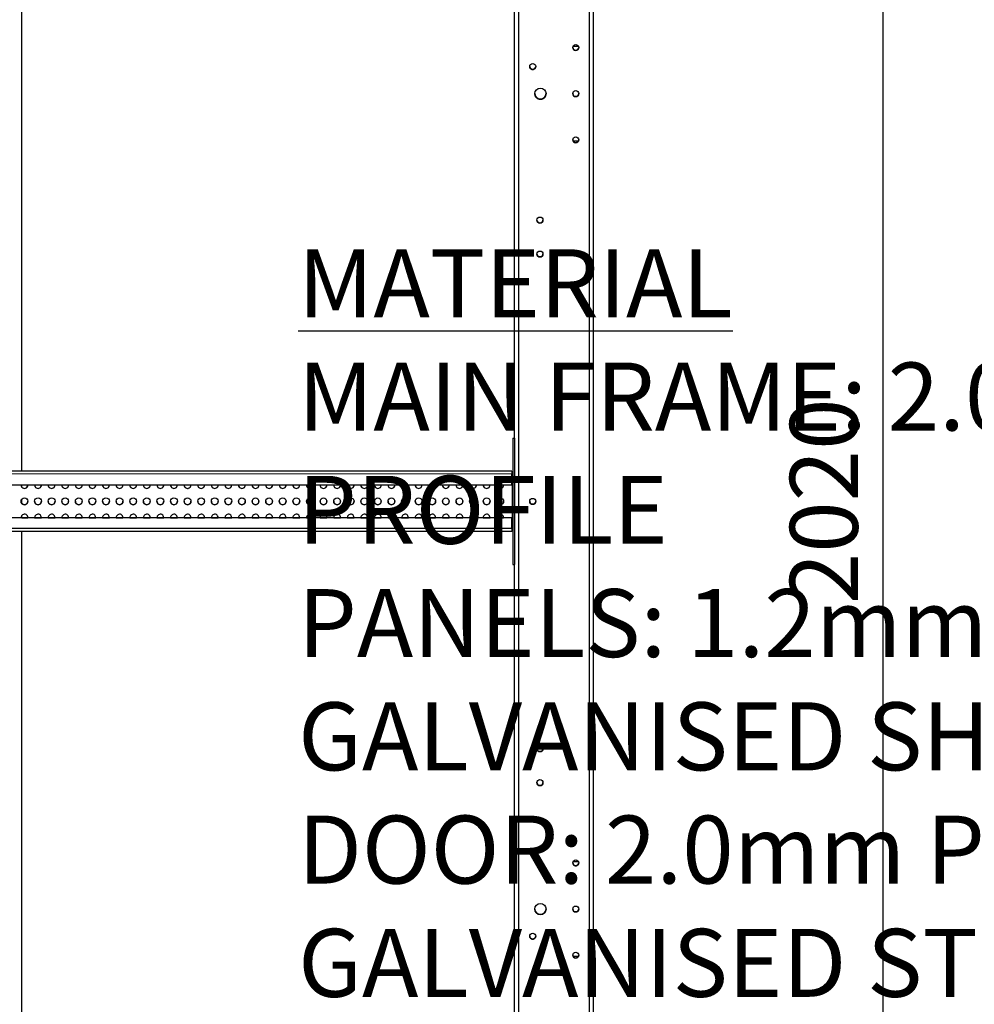
# Model space of a CAD drawing. Units: millimetres. Extents: x -219 to 8181, y 38 to 5978.
# Drawn here: x 5384 to 6086, y 1666 to 2390 of the extents above; entities that cross this region are included whole.
import ezdxf

# ---------------------------------------------------------------- set-up
doc = ezdxf.new("R2010")
doc.units = ezdxf.units.MM
doc.header["$LTSCALE"] = 5
doc.header["$PDSIZE"] = -1
doc.layers.add('Dimensions', color=7, linetype='Continuous')
doc.styles.get("Standard").update_dxf_attribs({"font": 'romans.shx', "width": 0.8})
doc.dimstyles.new('SLDDIMSTYLE2', dxfattribs={"dimscale": 10, "dimtxt": 2.5, "dimasz": 3.302, "dimexe": 1, "dimexo": 1, "dimgap": 0.926042, "dimtad": 1, "dimdec": 0, "dimrnd": 1e-09, "dimzin": 12, "dimdsep": 46, "dimtxsty": 'Standard', "dimcen": 2, "dimadec": 0, "dimazin": 3, "dimtfac": 1, "dimtdec": 0, "dimtmove": 0, "dimatfit": 0, "dimfxl": 1, "dimfrac": 2, "dimtolj": 1, "dimtzin": 12, "dimarcsym": 0})

# ---------------------------------------------------------------- blocks, each defined once
blk = doc.blocks.new('*D78')
at = {"layer": 'Defpoints', "color": 0, "transparency": 16777216}
for p in [(5802.69, 3045.67), (6018.71, 3045.67), (5802.67, 1025.67)]:
    blk.add_point(p, dxfattribs=at)
at = {"layer": 'Dimensions', "color": 0, "lineweight": -2, "transparency": 16777216}
for p, q in [((5822.69, 3045.67), (6038.71, 3045.67)), ((6018.71, 1091.71), (6018.71, 2979.63)), ((5822.67, 1025.67), (6038.71, 1025.67))]:
    blk.add_line(p, q, dxfattribs=at)
at = {"layer": 'Dimensions', "color": 0, "transparency": 16777216}
for points in [[(6007.7, 2979.63), (6029.72, 2979.63), (6018.71, 3045.67)], [(6007.7, 1091.71), (6029.72, 1091.71), (6018.71, 1025.67)]]:
    blk.add_solid(points, dxfattribs=at)
at = {"layer": 'Dimensions', "color": 0, "transparency": 16777216, "insert": (5975.19, 2035.67), "char_height": 50, "attachment_point": 5, "rotation": 90}
blk.add_mtext('\\A1;2020', dxfattribs=at)

msp = doc.modelspace()

# ---------------------------------------------------------------- linework, layer by layer
at = {"color": 7, "linetype": 'Continuous', "lineweight": 25}
for p, q in [((5802.67, 1029.67), (5802.69, 3041.67)), ((5805.67, 1029.67), (5805.69, 3041.67)), ((5750.67, 1076.67), (5750.69, 2994.67)), ((5385.24, 2057.98), (5385.24, 2768.76)), ((5747.68, 2082.17), (5747.69, 2744.56)), ((5794.75, 2370.42), (5790.61, 2370.42)), ((5790.61, 2300.93), (5794.75, 2300.93)), ((5790.61, 2300.92), (5794.75, 2300.92)), ((5794.75, 2300.93), (5794.88, 2301.68)), ((5746.48, 2082.18), (5747.68, 2082.18)), ((5746.48, 2082.18), (5746.48, 2082.17)), ((5746.48, 2082.17), (5746.48, 1989.17)), ((5746.48, 2082.17), (5747.68, 2082.17)), ((5746.48, 2082.17), (5746.48, 2082.17)), ((5746.48, 2082.17), (5747.68, 2082.17)), ((5747.68, 2082.17), (5747.68, 1989.17)), ((5747.68, 2082.17), (5747.68, 2082.17)), ((5745.6, 2057.98), (5068.59, 2057.99)), ((5745.6, 2057.98), (5068.59, 2057.99)), ((5745.6, 2057.98), (5385.24, 2057.99)), ((5745.6, 2057.98), (5745.6, 2057.98)), ((5745.6, 2057.98), (5745.6, 2057.98)), ((5745.6, 2055.78), (5068.59, 2055.79)), ((5745.6, 2047.84), (5745.6, 2055.78)), ((5745.6, 2055.78), (5745.88, 2055.78)), ((5745.88, 2055.78), (5745.6, 2055.78)), ((5746.48, 2055.78), (5745.88, 2055.78)), ((5746.48, 2055.78), (5745.88, 2055.78)), ((5745.88, 2055.78), (5745.88, 2015.57)), ((5745.88, 2055.78), (5746.48, 2055.78)), ((5068.59, 2047.85), (5745.6, 2047.84)), ((5385.24, 2046), (5385.24, 2047.84)), ((5385.24, 2034), (5385.24, 2037.35)), ((5745.59, 2023.5), (5068.59, 2023.51)), ((5384.6, 2023.51), (5384.59, 2023.68)), ((5385.24, 2023.51), (5385.24, 2025.35)), ((5385.24, 2023.51), (5389.59, 2023.51)), ((5389.59, 2023.68), (5389.59, 2023.51)), ((5389.59, 2023.68), (5389.59, 2023.51)), ((5389.59, 2023.51), (5389.59, 2023.68)), ((5394.6, 2023.51), (5394.59, 2023.68)), ((5394.6, 2023.51), (5399.59, 2023.51)), ((5399.59, 2023.68), (5399.59, 2023.51)), ((5399.59, 2023.68), (5399.59, 2023.51)), ((5399.59, 2023.51), (5399.59, 2023.68)), ((5404.6, 2023.51), (5404.59, 2023.68)), ((5404.6, 2023.51), (5409.59, 2023.51)), ((5409.59, 2023.68), (5409.59, 2023.51)), ((5409.59, 2023.68), (5409.59, 2023.51)), ((5409.59, 2023.51), (5409.59, 2023.68)), ((5414.6, 2023.51), (5414.59, 2023.68)), ((5414.6, 2023.51), (5419.59, 2023.51)), ((5419.59, 2023.68), (5419.59, 2023.51)), ((5419.59, 2023.68), (5419.59, 2023.51)), ((5419.59, 2023.51), (5419.59, 2023.68)), ((5424.6, 2023.51), (5424.59, 2023.68)), ((5424.6, 2023.51), (5429.59, 2023.51)), ((5429.59, 2023.68), (5429.59, 2023.51)), ((5429.59, 2023.68), (5429.59, 2023.51)), ((5429.59, 2023.51), (5429.59, 2023.68)), ((5434.6, 2023.51), (5434.59, 2023.68)), ((5434.6, 2023.51), (5439.59, 2023.51)), ((5439.59, 2023.68), (5439.59, 2023.51)), ((5439.59, 2023.68), (5439.59, 2023.51)), ((5439.59, 2023.51), (5439.59, 2023.68)), ((5444.6, 2023.51), (5444.59, 2023.68)), ((5444.6, 2023.51), (5449.59, 2023.51)), ((5449.59, 2023.68), (5449.59, 2023.51)), ((5449.59, 2023.68), (5449.59, 2023.51)), ((5449.59, 2023.51), (5449.59, 2023.68)), ((5454.6, 2023.51), (5454.59, 2023.68)), ((5454.6, 2023.51), (5459.59, 2023.51)), ((5459.59, 2023.68), (5459.59, 2023.51)), ((5459.59, 2023.68), (5459.59, 2023.51)), ((5459.59, 2023.51), (5459.59, 2023.68)), ((5464.6, 2023.51), (5464.59, 2023.68)), ((5464.6, 2023.51), (5469.59, 2023.51)), ((5469.59, 2023.68), (5469.59, 2023.51)), ((5469.59, 2023.68), (5469.59, 2023.51)), ((5469.59, 2023.51), (5469.59, 2023.68)), ((5474.6, 2023.51), (5474.59, 2023.68)), ((5474.6, 2023.51), (5479.59, 2023.51)), ((5479.59, 2023.68), (5479.59, 2023.51)), ((5479.59, 2023.68), (5479.59, 2023.51)), ((5479.59, 2023.51), (5479.59, 2023.68)), ((5484.6, 2023.51), (5484.59, 2023.68)), ((5484.6, 2023.51), (5489.59, 2023.51)), ((5489.59, 2023.68), (5489.59, 2023.51)), ((5489.59, 2023.68), (5489.59, 2023.51)), ((5489.59, 2023.51), (5489.59, 2023.68)), ((5494.6, 2023.51), (5494.59, 2023.68)), ((5494.6, 2023.51), (5499.59, 2023.51)), ((5499.59, 2023.68), (5499.59, 2023.51)), ((5499.59, 2023.68), (5499.59, 2023.51)), ((5499.59, 2023.51), (5499.59, 2023.68)), ((5504.6, 2023.51), (5504.59, 2023.68)), ((5504.6, 2023.51), (5509.59, 2023.51)), ((5509.59, 2023.68), (5509.59, 2023.51)), ((5509.59, 2023.68), (5509.59, 2023.51)), ((5509.59, 2023.51), (5509.59, 2023.68)), ((5514.6, 2023.51), (5514.59, 2023.68)), ((5514.6, 2023.51), (5519.59, 2023.51)), ((5519.59, 2023.67), (5519.59, 2023.51)), ((5519.59, 2023.67), (5519.59, 2023.51)), ((5519.59, 2023.51), (5519.59, 2023.68)), ((5524.6, 2023.51), (5524.59, 2023.67)), ((5524.6, 2023.51), (5529.59, 2023.51)), ((5529.59, 2023.67), (5529.59, 2023.51)), ((5529.59, 2023.67), (5529.59, 2023.51)), ((5529.59, 2023.51), (5529.59, 2023.68)), ((5534.6, 2023.51), (5534.59, 2023.67)), ((5534.6, 2023.51), (5539.59, 2023.51)), ((5539.59, 2023.67), (5539.59, 2023.51)), ((5539.59, 2023.67), (5539.59, 2023.51)), ((5539.59, 2023.51), (5539.59, 2023.68)), ((5544.6, 2023.51), (5544.59, 2023.67)), ((5544.6, 2023.51), (5549.59, 2023.51)), ((5549.59, 2023.51), (5549.59, 2023.68)), ((5549.59, 2023.67), (5549.59, 2023.51)), ((5549.59, 2023.67), (5549.59, 2023.51)), ((5554.6, 2023.51), (5554.59, 2023.67)), ((5554.6, 2023.51), (5559.59, 2023.51)), ((5559.59, 2023.67), (5559.59, 2023.51)), ((5559.59, 2023.67), (5559.59, 2023.51)), ((5564.6, 2023.51), (5564.59, 2023.67)), ((5564.6, 2023.51), (5569.59, 2023.51)), ((5569.59, 2023.51), (5569.59, 2023.68)), ((5569.59, 2023.67), (5569.59, 2023.51)), ((5569.59, 2023.67), (5569.59, 2023.51)), ((5574.6, 2023.51), (5574.59, 2023.67)), ((5574.6, 2023.51), (5579.59, 2023.51)), ((5579.59, 2023.51), (5579.59, 2023.68)), ((5579.59, 2023.67), (5579.59, 2023.51)), ((5579.59, 2023.67), (5579.59, 2023.51)), ((5584.6, 2023.51), (5584.59, 2023.67)), ((5584.6, 2023.51), (5589.59, 2023.51)), ((5589.59, 2023.51), (5589.59, 2023.68)), ((5589.59, 2023.67), (5589.59, 2023.51)), ((5589.59, 2023.67), (5589.59, 2023.51)), ((5594.6, 2023.51), (5594.59, 2023.67)), ((5594.6, 2023.51), (5599.59, 2023.51)), ((5599.59, 2023.51), (5599.59, 2023.68)), ((5599.59, 2023.67), (5599.59, 2023.51)), ((5599.59, 2023.67), (5599.59, 2023.51)), ((5604.6, 2023.51), (5604.59, 2023.67)), ((5604.6, 2023.51), (5609.59, 2023.51)), ((5609.59, 2023.67), (5609.59, 2023.51)), ((5609.59, 2023.67), (5609.59, 2023.51)), ((5614.6, 2023.51), (5614.59, 2023.67)), ((5614.6, 2023.51), (5619.59, 2023.51)), ((5619.59, 2023.51), (5619.59, 2023.68)), ((5619.59, 2023.67), (5619.59, 2023.51)), ((5619.59, 2023.67), (5619.59, 2023.51)), ((5624.6, 2023.51), (5624.59, 2023.67)), ((5624.6, 2023.51), (5629.59, 2023.51)), ((5629.59, 2023.51), (5629.59, 2023.68)), ((5629.59, 2023.67), (5629.59, 2023.51)), ((5629.59, 2023.67), (5629.59, 2023.51)), ((5634.6, 2023.51), (5634.59, 2023.67)), ((5634.6, 2023.51), (5639.59, 2023.51)), ((5639.59, 2023.51), (5639.59, 2023.68)), ((5639.59, 2023.67), (5639.59, 2023.51)), ((5639.59, 2023.67), (5639.59, 2023.51)), ((5644.6, 2023.51), (5644.59, 2023.67)), ((5644.6, 2023.51), (5649.59, 2023.51)), ((5649.59, 2023.67), (5649.59, 2023.51)), ((5649.59, 2023.67), (5649.59, 2023.51)), ((5654.6, 2023.51), (5654.59, 2023.67)), ((5654.6, 2023.51), (5659.59, 2023.51)), ((5659.59, 2023.67), (5659.59, 2023.51)), ((5659.59, 2023.67), (5659.59, 2023.51)), ((5664.6, 2023.51), (5664.59, 2023.67)), ((5664.6, 2023.51), (5669.59, 2023.51)), ((5669.59, 2023.51), (5669.59, 2023.68)), ((5669.59, 2023.67), (5669.59, 2023.51)), ((5669.59, 2023.67), (5669.59, 2023.51)), ((5674.6, 2023.51), (5674.59, 2023.67)), ((5674.6, 2023.51), (5679.59, 2023.51)), ((5679.59, 2023.67), (5679.59, 2023.51)), ((5679.59, 2023.67), (5679.59, 2023.51)), ((5684.6, 2023.51), (5684.59, 2023.67)), ((5684.6, 2023.51), (5689.59, 2023.51)), ((5689.59, 2023.51), (5689.59, 2023.68)), ((5689.59, 2023.67), (5689.59, 2023.51)), ((5689.59, 2023.67), (5689.59, 2023.51)), ((5694.6, 2023.51), (5694.59, 2023.67)), ((5694.6, 2023.51), (5699.59, 2023.51)), ((5699.59, 2023.67), (5699.59, 2023.51)), ((5699.59, 2023.67), (5699.59, 2023.51)), ((5704.6, 2023.51), (5704.59, 2023.67)), ((5704.6, 2023.51), (5709.59, 2023.51)), ((5709.59, 2023.51), (5709.59, 2023.68)), ((5709.59, 2023.67), (5709.59, 2023.51)), ((5709.59, 2023.67), (5709.59, 2023.51)), ((5714.6, 2023.51), (5714.59, 2023.67)), ((5714.6, 2023.51), (5719.59, 2023.51)), ((5719.59, 2023.51), (5719.59, 2023.68)), ((5719.59, 2023.67), (5719.59, 2023.5)), ((5719.59, 2023.67), (5719.59, 2023.51)), ((5724.6, 2023.51), (5724.59, 2023.67)), ((5724.6, 2023.51), (5729.59, 2023.51)), ((5729.59, 2023.51), (5729.59, 2023.68)), ((5729.59, 2023.67), (5729.59, 2023.5)), ((5729.59, 2023.67), (5729.59, 2023.51)), ((5734.6, 2023.51), (5734.59, 2023.67)), ((5734.6, 2023.51), (5739.59, 2023.51)), ((5739.59, 2023.51), (5739.59, 2023.68)), ((5739.59, 2023.67), (5739.59, 2023.5)), ((5739.59, 2023.67), (5739.59, 2023.51)), ((5745.59, 2015.57), (5745.59, 2023.5)), ((5745.59, 2015.57), (5068.59, 2015.57)), ((5745.88, 2015.57), (5745.59, 2015.57)), ((5745.88, 2015.57), (5746.48, 2015.57)), ((5745.59, 2013.37), (5068.59, 2013.37)), ((5385.23, 1302.6), (5385.24, 2013.37)), ((5746.48, 1989.17), (5747.68, 1989.17)), ((5747.67, 1326.79), (5747.68, 1989.17)), ((5794.74, 1770.42), (5790.61, 1770.42)), ((5790.61, 1700.93), (5794.74, 1700.93)), ((5790.61, 1700.92), (5794.74, 1700.92)), ((5790.61, 1700.92), (5794.74, 1700.92))]:
    msp.add_line(p, q, dxfattribs=at)
at = {"color": 8, "linetype": 'Continuous', "lineweight": 25}
msp.add_line((5745.88, 2055.78), (5745.88, 2055.78), dxfattribs=at)
at = {"color": 7, "linetype": 'Continuous', "lineweight": 25, "flags": 128}
for points in [[(5790.48, 2301.68), (5790.48, 2301.68), (5790.61, 2300.93)], [(5745.6, 2057.98), (5745.6, 2057.94), (5745.6, 2057.81), (5745.6, 2057.61), (5745.6, 2057.34), (5745.6, 2057), (5745.6, 2056.62), (5745.6, 2056.21), (5745.6, 2055.78)], [(5506.5, 2045.25), (5507.09, 2045.18), (5507.57, 2045.22)], [(5394.59, 2023.68), (5394.59, 2023.68), (5394.6, 2023.51)], [(5404.59, 2023.68), (5404.59, 2023.68), (5404.6, 2023.51)], [(5414.59, 2023.68), (5414.59, 2023.68), (5414.6, 2023.51)], [(5424.59, 2023.68), (5424.59, 2023.68), (5424.6, 2023.51)], [(5434.59, 2023.68), (5434.59, 2023.68), (5434.6, 2023.51)], [(5444.59, 2023.68), (5444.59, 2023.68), (5444.6, 2023.51)], [(5454.59, 2023.68), (5454.59, 2023.68), (5454.6, 2023.51)], [(5464.59, 2023.68), (5464.59, 2023.68), (5464.6, 2023.51)], [(5474.59, 2023.68), (5474.59, 2023.68), (5474.6, 2023.51)], [(5484.59, 2023.68), (5484.59, 2023.68), (5484.6, 2023.51)], [(5494.59, 2023.68), (5494.59, 2023.68), (5494.6, 2023.51)], [(5504.59, 2023.68), (5504.59, 2023.68), (5504.6, 2023.51)], [(5514.59, 2023.68), (5514.59, 2023.68), (5514.6, 2023.51)], [(5524.59, 2023.68), (5524.59, 2023.68), (5524.6, 2023.51)], [(5534.59, 2023.68), (5534.59, 2023.68), (5534.6, 2023.51)], [(5544.59, 2023.68), (5544.59, 2023.68), (5544.6, 2023.51)], [(5564.59, 2023.68), (5564.59, 2023.68), (5564.6, 2023.51)], [(5574.59, 2023.68), (5574.59, 2023.68), (5574.6, 2023.51)], [(5584.59, 2023.68), (5584.59, 2023.68), (5584.6, 2023.51)], [(5594.59, 2023.68), (5594.59, 2023.68), (5594.6, 2023.51)], [(5614.59, 2023.68), (5614.59, 2023.68), (5614.6, 2023.51)], [(5624.59, 2023.68), (5624.59, 2023.68), (5624.6, 2023.51)], [(5634.59, 2023.68), (5634.59, 2023.68), (5634.6, 2023.51)], [(5664.59, 2023.68), (5664.59, 2023.68), (5664.6, 2023.51)], [(5684.59, 2023.68), (5684.59, 2023.68), (5684.6, 2023.51)], [(5704.59, 2023.68), (5704.59, 2023.68), (5704.6, 2023.51)], [(5714.59, 2023.68), (5714.59, 2023.68), (5714.6, 2023.51)], [(5724.59, 2023.68), (5724.59, 2023.68), (5724.6, 2023.51)], [(5734.59, 2023.68), (5734.59, 2023.68), (5734.6, 2023.51)], [(5745.59, 2015.57), (5745.59, 2015.14), (5745.59, 2014.72), (5745.59, 2014.34), (5745.59, 2014.01), (5745.59, 2013.74), (5745.59, 2013.53), (5745.59, 2013.41), (5745.59, 2013.37)]]:
    msp.add_lwpolyline(points, dxfattribs=at)
at = {"color": 7, "linetype": 'Continuous', "lineweight": 25}
for centre, radius in [((5792.68, 2369.67), 2.2), ((5760.98, 2355.67), 2.2), ((5766.68, 2335.67), 4.1), ((5792.68, 2335.67), 2.2), ((5792.68, 2301.67), 2.2), ((5766.34, 2242.67), 2.2), ((5766.34, 2217.67), 2.2), ((5387.09, 2035.68), 2.5), ((5397.09, 2035.68), 2.5), ((5407.09, 2035.68), 2.5), ((5417.09, 2035.68), 2.5), ((5427.09, 2035.68), 2.5), ((5437.09, 2035.68), 2.5), ((5447.09, 2035.68), 2.5), ((5457.09, 2035.68), 2.5), ((5467.09, 2035.68), 2.5), ((5477.09, 2035.68), 2.5), ((5487.09, 2035.68), 2.5), ((5497.09, 2035.68), 2.5), ((5507.09, 2035.68), 2.5), ((5517.09, 2035.68), 2.5), ((5527.09, 2035.68), 2.5), ((5537.09, 2035.68), 2.5), ((5547.09, 2035.67), 2.5), ((5557.09, 2035.67), 2.5), ((5567.09, 2035.67), 2.5), ((5577.09, 2035.67), 2.5), ((5587.09, 2035.67), 2.5), ((5597.09, 2035.67), 2.5), ((5607.09, 2035.67), 2.5), ((5617.09, 2035.67), 2.5), ((5627.09, 2035.67), 2.5), ((5637.09, 2035.67), 2.5), ((5647.09, 2035.67), 2.5), ((5657.09, 2035.67), 2.5), ((5667.09, 2035.67), 2.5), ((5677.09, 2035.67), 2.5), ((5687.09, 2035.67), 2.5), ((5697.09, 2035.67), 2.5), ((5707.09, 2035.67), 2.5), ((5717.09, 2035.67), 2.5), ((5727.09, 2035.67), 2.5), ((5737.09, 2035.67), 2.5), ((5760.98, 2035.67), 2.2), ((5766.34, 1853.67), 2.2), ((5766.34, 1828.67), 2.2), ((5792.68, 1769.67), 2.2), ((5766.68, 1735.67), 4.1), ((5792.68, 1735.67), 2.2), ((5760.98, 1715.67), 2.2), ((5792.67, 1701.67), 2.2)]:
    msp.add_circle(centre, radius, dxfattribs=at)
for centre, radius, start, end in [((5792.68, 2369.67), 2.2, 180, 0), ((5760.98, 2355.68), 2.2, 179.99656, 359.99933), ((5760.98, 2355.67), 2.2, 180, 0), ((5766.68, 2335.68), 4.1, 179.99656, 359.99933), ((5766.68, 2335.67), 4.1, 180, 0), ((5792.68, 2335.67), 2.2, 180, 0), ((5792.68, 2301.67), 2.2, 180, 0), ((5766.34, 2242.68), 2.2, 179.99656, 359.99933), ((5766.34, 2242.67), 2.2, 180, 0), ((5766.34, 2217.68), 2.2, 179.99656, 359.99933), ((5766.34, 2217.67), 2.2, 180, 0), ((5387.09, 2047.68), 2.5, 176.06324, 3.93543), ((5387.09, 2047.68), 2.5, 179.99915, 359.99933), ((5387.09, 2047.68), 2.5, 222.04891, 359.99933), ((5397.09, 2047.68), 2.5, 176.06324, 3.93543), ((5397.09, 2047.68), 2.5, 179.99915, 359.99933), ((5397.09, 2047.68), 2.5, 179.99656, 359.99933), ((5407.09, 2047.68), 2.5, 176.06324, 3.93543), ((5407.09, 2047.68), 2.5, 179.99915, 359.99933), ((5407.09, 2047.68), 2.5, 179.99656, 359.99933), ((5417.09, 2047.68), 2.5, 176.06324, 3.93543), ((5417.09, 2047.68), 2.5, 179.99915, 359.99933), ((5417.09, 2047.68), 2.5, 179.99656, 359.99933), ((5427.09, 2047.68), 2.5, 176.06324, 3.93543), ((5427.09, 2047.68), 2.5, 179.99915, 359.99933), ((5427.09, 2047.68), 2.5, 179.99656, 359.99933), ((5437.09, 2047.68), 2.5, 176.06324, 3.93543), ((5437.09, 2047.68), 2.5, 179.99915, 359.99933), ((5437.09, 2047.68), 2.5, 179.99656, 359.99933), ((5447.09, 2047.68), 2.5, 176.06324, 3.93543), ((5447.09, 2047.68), 2.5, 179.99915, 359.99933), ((5447.09, 2047.68), 2.5, 179.99656, 359.99933), ((5457.09, 2047.68), 2.5, 176.06324, 3.93543), ((5457.09, 2047.68), 2.5, 179.99915, 359.99933), ((5457.09, 2047.68), 2.5, 179.99656, 359.99933), ((5467.09, 2047.68), 2.5, 176.06324, 3.93543), ((5467.09, 2047.68), 2.5, 179.99915, 359.99933), ((5467.09, 2047.68), 2.5, 179.99656, 359.99933), ((5477.09, 2047.68), 2.5, 176.06324, 3.93543), ((5477.09, 2047.68), 2.5, 179.99915, 359.99933), ((5477.09, 2047.68), 2.5, 179.99656, 359.99933), ((5487.09, 2047.68), 2.5, 176.06324, 3.93543), ((5487.09, 2047.68), 2.5, 179.99915, 359.99933), ((5487.09, 2047.68), 2.5, 179.99656, 359.99933), ((5497.09, 2047.68), 2.5, 176.06324, 3.93543), ((5497.09, 2047.68), 2.5, 179.99915, 359.99933), ((5497.09, 2047.68), 2.5, 179.99656, 359.99933), ((5507.09, 2047.68), 2.5, 176.06324, 3.93543), ((5507.09, 2047.68), 2.5, 179.99915, 359.99933), ((5517.09, 2047.68), 2.5, 176.06324, 3.93543), ((5517.09, 2047.68), 2.5, 179.99915, 359.99933), ((5517.09, 2047.68), 2.5, 179.99656, 359.99933), ((5527.09, 2047.68), 2.5, 176.06324, 3.93543), ((5527.09, 2047.68), 2.5, 179.99915, 359.99933), ((5527.09, 2047.68), 2.5, 179.99656, 359.99933), ((5537.09, 2047.68), 2.5, 176.06324, 3.93543), ((5537.09, 2047.68), 2.5, 179.99915, 359.99933), ((5537.09, 2047.68), 2.5, 179.99656, 359.99933), ((5547.09, 2047.67), 2.5, 176.06324, 3.93543), ((5547.09, 2047.67), 2.5, 179.99915, 359.99933), ((5547.09, 2047.68), 2.5, 179.99656, 359.99933), ((5557.09, 2047.67), 2.5, 176.06324, 3.93543), ((5557.09, 2047.68), 2.5, 179.99656, 359.99933), ((5557.09, 2047.67), 2.5, 179.99915, 359.99933), ((5567.09, 2047.67), 2.5, 176.06324, 3.93543), ((5567.09, 2047.67), 2.5, 179.99915, 359.99933), ((5577.09, 2047.67), 2.5, 176.06324, 3.93543), ((5577.09, 2047.68), 2.5, 179.99656, 359.99933), ((5577.09, 2047.67), 2.5, 179.99915, 359.99933), ((5587.09, 2047.67), 2.5, 176.06324, 3.93543), ((5587.09, 2047.68), 2.5, 179.99656, 359.99933), ((5587.09, 2047.67), 2.5, 179.99915, 359.99933), ((5597.09, 2047.67), 2.5, 176.06324, 3.93543), ((5597.09, 2047.68), 2.5, 179.99656, 359.99933), ((5597.09, 2047.67), 2.5, 179.99915, 359.99933), ((5607.09, 2047.67), 2.5, 176.06324, 3.93543), ((5607.09, 2047.68), 2.5, 179.99656, 359.99933), ((5607.09, 2047.67), 2.5, 179.99915, 359.99933), ((5617.09, 2047.67), 2.5, 176.06324, 3.93543), ((5617.09, 2047.68), 2.5, 179.99656, 359.99933), ((5617.09, 2047.67), 2.5, 179.99915, 359.99933), ((5627.09, 2047.67), 2.5, 176.06324, 3.93543), ((5627.09, 2047.68), 2.5, 179.99656, 359.99933), ((5627.09, 2047.67), 2.5, 179.99915, 359.99933), ((5637.09, 2047.67), 2.5, 176.06324, 3.93543), ((5637.09, 2047.68), 2.5, 179.99656, 359.99933), ((5637.09, 2047.67), 2.5, 179.99915, 359.99933), ((5647.09, 2047.67), 2.5, 176.06324, 3.93543), ((5647.09, 2047.68), 2.5, 179.99656, 359.99933), ((5647.09, 2047.67), 2.5, 179.99915, 359.99933), ((5657.09, 2047.67), 2.5, 176.06324, 3.93543), ((5657.09, 2047.67), 2.5, 179.99915, 359.99933), ((5667.09, 2047.67), 2.5, 176.06324, 3.93543), ((5667.09, 2047.67), 2.5, 179.99915, 359.99933), ((5677.09, 2047.67), 2.5, 176.06324, 3.93543), ((5677.09, 2047.68), 2.5, 179.99656, 359.99933), ((5677.09, 2047.67), 2.5, 179.99915, 359.99933), ((5687.09, 2047.67), 2.5, 176.06324, 3.93543), ((5687.09, 2047.68), 2.5, 179.99656, 359.99933), ((5687.09, 2047.67), 2.5, 179.99915, 359.99933), ((5697.09, 2047.67), 2.5, 176.06324, 3.93543), ((5697.09, 2047.68), 2.5, 179.99656, 359.99933), ((5697.09, 2047.67), 2.5, 179.99915, 359.99933), ((5707.09, 2047.67), 2.5, 176.06324, 3.93543), ((5707.09, 2047.67), 2.5, 179.99915, 359.99933), ((5717.09, 2047.67), 2.5, 176.06324, 3.93543), ((5717.09, 2047.67), 2.5, 179.99915, 359.99933), ((5727.09, 2047.67), 2.5, 176.06324, 3.93543), ((5727.09, 2047.67), 2.5, 179.99915, 359.99933), ((5737.09, 2047.67), 2.5, 176.06324, 3.93543), ((5737.09, 2047.67), 2.5, 179.99915, 359.99933), ((5387.09, 2035.68), 2.5, 179.99915, 359.99933), ((5387.09, 2035.68), 2.5, 222.0513, 359.99933), ((5397.09, 2035.68), 2.5, 179.99915, 359.99933), ((5397.09, 2035.68), 2.5, 179.99656, 359.99933), ((5407.09, 2035.68), 2.5, 179.99915, 359.99933), ((5407.09, 2035.68), 2.5, 179.99656, 359.99933), ((5417.09, 2035.68), 2.5, 179.99915, 359.99933), ((5417.09, 2035.68), 2.5, 179.99656, 359.99933), ((5427.09, 2035.68), 2.5, 179.99915, 359.99933), ((5427.09, 2035.68), 2.5, 179.99656, 359.99933), ((5437.09, 2035.68), 2.5, 179.99915, 359.99933), ((5437.09, 2035.68), 2.5, 179.99656, 359.99933), ((5447.09, 2035.68), 2.5, 179.99915, 359.99933), ((5447.09, 2035.68), 2.5, 179.99656, 359.99933), ((5457.09, 2035.68), 2.5, 179.99915, 359.99933), ((5457.09, 2035.68), 2.5, 179.99656, 359.99933), ((5467.09, 2035.68), 2.5, 179.99915, 359.99933), ((5467.09, 2035.68), 2.5, 179.99656, 359.99933), ((5477.09, 2035.68), 2.5, 179.99915, 359.99933), ((5477.09, 2035.68), 2.5, 179.99656, 359.99933), ((5487.09, 2035.68), 2.5, 179.99915, 359.99933), ((5487.09, 2035.68), 2.5, 179.99656, 359.99933), ((5497.09, 2035.68), 2.5, 179.99915, 359.99933), ((5497.09, 2035.68), 2.5, 179.99656, 359.99933), ((5507.09, 2035.68), 2.5, 179.99915, 359.99933), ((5507.09, 2035.68), 2.5, 179.99656, 359.99933), ((5517.09, 2035.68), 2.5, 179.99915, 359.99933), ((5517.09, 2035.68), 2.5, 179.99656, 359.99933), ((5527.09, 2035.68), 2.5, 179.99915, 359.99933), ((5527.09, 2035.68), 2.5, 179.99656, 359.99933), ((5537.09, 2035.68), 2.5, 179.99915, 359.99933), ((5537.09, 2035.68), 2.5, 179.99656, 359.99933), ((5547.09, 2035.67), 2.5, 179.99915, 359.99933), ((5547.09, 2035.68), 2.5, 179.99656, 359.99933), ((5557.09, 2035.68), 2.5, 179.99656, 359.99933), ((5557.09, 2035.67), 2.5, 179.99915, 359.99933), ((5567.09, 2035.68), 2.5, 179.99656, 359.99933), ((5567.09, 2035.67), 2.5, 179.99915, 359.99933), ((5577.09, 2035.68), 2.5, 179.99656, 359.99933), ((5577.09, 2035.67), 2.5, 179.99915, 359.99933), ((5587.09, 2035.68), 2.5, 179.99656, 359.99933), ((5587.09, 2035.67), 2.5, 179.99915, 359.99933), ((5597.09, 2035.68), 2.5, 179.99656, 359.99933), ((5597.09, 2035.67), 2.5, 179.99915, 359.99933), ((5607.09, 2035.68), 2.5, 179.99656, 359.99933), ((5607.09, 2035.67), 2.5, 179.99915, 359.99933), ((5617.09, 2035.68), 2.5, 179.99656, 359.99933), ((5617.09, 2035.67), 2.5, 179.99915, 359.99933), ((5627.09, 2035.68), 2.5, 179.99656, 359.99933), ((5627.09, 2035.67), 2.5, 179.99915, 359.99933), ((5637.09, 2035.68), 2.5, 179.99656, 359.99933), ((5637.09, 2035.67), 2.5, 179.99915, 359.99933), ((5647.09, 2035.67), 2.5, 179.99915, 359.99933), ((5657.09, 2035.68), 2.5, 179.99656, 359.99933), ((5657.09, 2035.67), 2.5, 179.99915, 359.99933), ((5667.09, 2035.67), 2.5, 179.99915, 359.99933), ((5677.09, 2035.68), 2.5, 179.99656, 359.99933), ((5677.09, 2035.67), 2.5, 179.99915, 359.99933), ((5687.09, 2035.68), 2.5, 179.99656, 359.99933), ((5687.09, 2035.67), 2.5, 179.99915, 359.99933), ((5697.09, 2035.68), 2.5, 179.99656, 359.99933), ((5697.09, 2035.67), 2.5, 179.99915, 359.99933), ((5707.09, 2035.67), 2.5, 179.99915, 359.99933), ((5717.09, 2035.68), 2.5, 179.99656, 359.99933), ((5717.09, 2035.67), 2.5, 179.99915, 359.99933), ((5727.09, 2035.68), 2.5, 179.99656, 359.99933), ((5727.09, 2035.67), 2.5, 179.99915, 359.99933), ((5737.09, 2035.68), 2.5, 179.99656, 359.99933), ((5737.09, 2035.67), 2.5, 179.99915, 359.99933), ((5760.98, 2035.67), 2.2, 180, 0), ((5387.09, 2023.68), 2.5, 359.99933, 183.8532), ((5397.09, 2023.68), 2.5, 359.99933, 183.8532), ((5407.09, 2023.68), 2.5, 359.99933, 183.8532), ((5417.09, 2023.68), 2.5, 359.99933, 183.8532), ((5427.09, 2023.68), 2.5, 359.99933, 183.8532), ((5437.09, 2023.68), 2.5, 359.99933, 183.8532), ((5447.09, 2023.68), 2.5, 359.99933, 183.8532), ((5457.09, 2023.68), 2.5, 359.99933, 183.8532), ((5467.09, 2023.68), 2.5, 359.99933, 183.8532), ((5477.09, 2023.68), 2.5, 359.99933, 183.8532), ((5487.09, 2023.68), 2.5, 359.99933, 183.8532), ((5497.09, 2023.68), 2.5, 359.99933, 183.8532), ((5507.09, 2023.68), 2.5, 359.99933, 183.8532), ((5517.09, 2023.68), 2.5, 359.99933, 183.8532), ((5527.09, 2023.67), 2.5, 359.99933, 183.8532), ((5537.09, 2023.67), 2.5, 359.99933, 183.8532), ((5547.09, 2023.67), 2.5, 359.99933, 183.8532), ((5557.09, 2023.67), 2.5, 359.99933, 183.8532), ((5567.09, 2023.67), 2.5, 359.99933, 183.8532), ((5577.09, 2023.67), 2.5, 359.99933, 183.8532), ((5587.09, 2023.67), 2.5, 359.99933, 183.8532), ((5597.09, 2023.67), 2.5, 359.99933, 183.8532), ((5607.09, 2023.67), 2.5, 359.99933, 183.8532), ((5617.09, 2023.67), 2.5, 359.99933, 183.8532), ((5627.09, 2023.67), 2.5, 359.99933, 183.8532), ((5637.09, 2023.67), 2.5, 359.99933, 183.8532), ((5647.09, 2023.67), 2.5, 359.99933, 183.8532), ((5657.09, 2023.67), 2.5, 359.99933, 183.8532), ((5667.09, 2023.67), 2.5, 359.99933, 183.8532), ((5677.09, 2023.67), 2.5, 359.99933, 183.8532), ((5687.09, 2023.67), 2.5, 359.99933, 183.8532), ((5697.09, 2023.67), 2.5, 359.99933, 183.8532), ((5707.09, 2023.67), 2.5, 359.99933, 183.8532), ((5717.09, 2023.67), 2.5, 359.99933, 183.8532), ((5727.09, 2023.67), 2.5, 359.99933, 183.8532), ((5737.09, 2023.67), 2.5, 359.99933, 183.8532), ((5766.34, 1853.68), 2.2, 179.99656, 359.99933), ((5766.34, 1853.67), 2.2, 180, 0), ((5766.34, 1828.68), 2.2, 179.99656, 359.99933), ((5766.34, 1828.67), 2.2, 180, 0), ((5792.68, 1769.68), 2.2, 179.99656, 359.99933), ((5792.68, 1769.67), 2.2, 180, 0), ((5766.68, 1735.67), 4.1, 180, 0), ((5792.68, 1735.68), 2.2, 179.99656, 359.99933), ((5792.68, 1735.67), 2.2, 180, 0), ((5760.98, 1715.68), 2.2, 179.99656, 359.99933), ((5760.98, 1715.67), 2.2, 180, 0), ((5792.67, 1701.67), 2.2, 180, 0)]:
    msp.add_arc(centre, radius, start, end, dxfattribs=at)

# ---------------------------------------------------------------- texts
at = {"layer": 'Dimensions', "insert": (6287.64, 1362.63), "char_height": 50, "attachment_point": 5}
msp.add_mtext('\\pxql;{\\LMATERIAL}\\PMAIN FRAME: 2.0mm GALVANISED STEEL PROFILE\\PPANELS: 1.2mm POWDERCOATED GALVANISED SHEET \\PDOOR: 2.0mm POWDERCOATED GALVANISED STEEL\\PMOUNTING PLATE: 2.0mm GALVANISED STEEL SHEET\\PSEAL: EPDM\\PSURFACE TREATMENT: POWDER-COAT 80-120micron\\PSTANDARD COLOUR: RAL7035\\P\\PPROTECTION: IP55 IK10\\PSTANDARD: IEC62208, IEC/EN/AS60529\\PORDERING INFORMATION:\\P - ENCLOSURE: IP-MFS20212080\\P - SIDE PANEL: IP-MFSP20280\\P - MOUNTING PLATE: IP-MFSM202120\\P - BASE: IP-MFSB12080', dxfattribs=at)

# ---------------------------------------------------------------- dimensions: what is measured, and where the dimension line sits
at = {"layer": 'Dimensions'}
dim = msp.add_linear_dim(base=(6018.71, 3045.67), p1=(5802.67, 1025.67), p2=(5802.69, 3045.67), angle=90, dimstyle='SLDDIMSTYLE2', override={"dimscale": 20}, dxfattribs=at)
dim.commit()
dim.dimension.update_dxf_attribs({"geometry": '*D78', "text_midpoint": (5975.19, 2035.67)})

doc.saveas('drawing.dxf')
